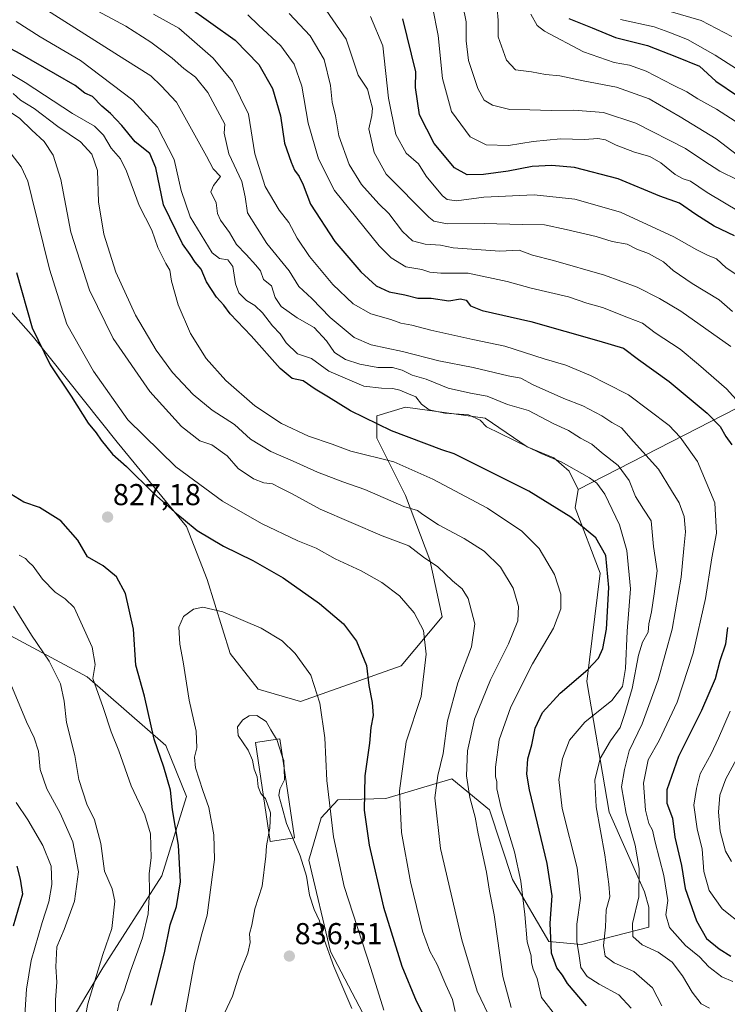
# Model space of a CAD drawing. Units: metres. Extents: x 665384 to 668850, y 4732726 to 4735122.
# Drawn here: x 666347 to 666582, y 4733840 to 4734167 of the extents above; entities that cross this region are included whole.
import ezdxf
from ezdxf.enums import TextEntityAlignment as Align

# ---------------------------------------------------------------- set-up
doc = ezdxf.new("R2010")
doc.units = ezdxf.units.M
doc.header["$MEASUREMENT"] = 0
for name, color, linetype, lineweight in [('Arbolado forestal CxS', 92, 'Continuous', 0), ('Carátula', 7, 'Continuous', 5), ('Curva de nivel maestra', 36, 'Continuous', 30), ('Curva de nivel normal', 36, 'Continuous', 0), ('Edificación', 1, 'Continuous', 13), ('Edificación Cxs', 1, 'Continuous', 13), ('Punto de cota en terreno', 7, 'Continuous', 0), ('Rótulo de punto de cota en terreno', 19, 'Continuous', 0)]:
    doc.layers.add(name, color=color, linetype=linetype, lineweight=lineweight)
doc.styles.add('Arial', font='txt', dxfattribs={"height": 0.2})

# ---------------------------------------------------------------- blocks, each defined once
blk = doc.blocks.new('*U166')
at = {"layer": 'Curva de nivel normal', "color": 36, "linetype": 'Continuous', "lineweight": 0}
blk.add_polyline3d([(666467.72, 4733838.53, 830), (666463.43, 4733852.36, 830), (666454.66, 4733879.5, 830), (666451.04, 4733896.05, 830), (666449.76, 4733907.33, 830), (666448.82, 4733914.66, 830), (666448.2, 4733928.86, 830), (666446.58, 4733940.3, 830), (666443.54, 4733949.6, 830), (666438.35, 4733956.72, 830), (666434.07, 4733960.96, 830), (666427.12, 4733965.19, 830), (666414.4, 4733970.62, 830), (666407.74, 4733972.18, 830), (666404.72, 4733971.42, 830), (666401.42, 4733969.01, 830), (666399.8, 4733965.5, 830), (666400.12, 4733959.86, 830), (666401.31, 4733954.05, 830), (666403.3, 4733941.28, 830), (666405.53, 4733931.05, 830), (666405.79, 4733925.51, 830), (666404.98, 4733922.36, 830), (666405.34, 4733918.87, 830), (666407.77, 4733911.32, 830), (666409.8, 4733905.7, 830), (666411.4, 4733896.66, 830), (666411.62, 4733888.45, 830), (666409.16, 4733870.01, 830), (666407.4, 4733863.89, 830), (666405.05, 4733854.46, 830), (666401.94, 4733837.58, 830)], dxfattribs=at)
blk = doc.blocks.new('*U172')
at = {"layer": 'Curva de nivel normal', "color": 36, "linetype": 'Continuous', "lineweight": 0}
blk.add_polyline3d([(666437.5452, 4733895.5538, 835), (666440.04, 4733889.72, 835), (666442.1, 4733882.97, 835), (666443.12, 4733876.66, 835), (666444.71, 4733871.93, 835), (666446.46, 4733868.13, 835), (666447.56, 4733863.2, 835), (666451.19, 4733853.01, 835), (666457.16, 4733839.08, 835)], dxfattribs=at)
blk = doc.blocks.new('*U173')
at = {"layer": 'Curva de nivel normal', "color": 36, "linetype": 'Continuous', "lineweight": 0}
blk.add_polyline3d([(666606.99, 4734136.16, 720), (666577.53, 4734155.14, 720), (666568.39, 4734160.23, 720), (666562.23, 4734162.77, 720), (666557.32, 4734164.43, 720), (666546.19, 4734166.88, 720)], dxfattribs=at)
blk = doc.blocks.new('*U177')
at = {"layer": 'Curva de nivel normal', "color": 36, "linetype": 'Continuous', "lineweight": 0}
blk.add_polyline3d([(666583.4, 4733848.02, 780), (666579.69, 4733849.62, 780), (666575.46, 4733852.89, 780), (666572.3, 4733856.18, 780), (666567.75, 4733860, 780), (666562.4, 4733865.92, 780), (666561.21, 4733870.2, 780), (666561.82, 4733874.86, 780), (666560.58, 4733883.24, 780), (666557.63, 4733894.2, 780), (666556.72, 4733898.17, 780), (666555.59, 4733900.44, 780), (666554.47, 4733904.85, 780), (666553.84, 4733913.78, 780), (666555.3, 4733921.53, 780), (666558.96, 4733927.9, 780), (666564.93, 4733940.67, 780), (666570.19, 4733956.87, 780), (666574.35, 4733974.98, 780), (666576.47, 4733988.44, 780), (666578.03, 4733996.69, 780), (666577.44, 4734006.75, 780), (666571.64, 4734020.39, 780), (666565.96, 4734028.51, 780), (666562.24, 4734032.35, 780), (666548.82, 4734042.56, 780), (666541.42, 4734046.24, 780), (666536.28, 4734048.92, 780), (666528.08, 4734052.39, 780), (666520.88, 4734054.49, 780), (666507.84, 4734058.59, 780), (666497.27, 4734060.8, 780), (666483.36, 4734063.92, 780), (666477.02, 4734065.65, 780), (666473.35, 4734066.29, 780), (666470.02, 4734067.43, 780), (666463.48, 4734069.37, 780), (666457.58, 4734072.69, 780), (666450.88, 4734079.05, 780), (666443.17, 4734088.31, 780), (666439, 4734094.39, 780), (666436.26, 4734099.62, 780), (666433.11, 4734103.74, 780), (666428.42, 4734111.59, 780), (666424.97, 4734122.34, 780), (666422.87, 4734135.54, 780), (666417.65, 4734146.36, 780), (666411.23, 4734154.06, 780), (666405.05, 4734159.54, 780), (666399.85, 4734164.01, 780), (666391.47, 4734168.63, 780)], dxfattribs=at)
blk = doc.blocks.new('*U181')
at = {"layer": 'Curva de nivel normal', "color": 36, "linetype": 'Continuous', "lineweight": 0}
blk.add_polyline3d([(666483.93, 4734171.09, 745), (666485.8, 4734161.63, 745), (666487.17, 4734147.33, 745), (666490.14, 4734136.37, 745), (666496.39, 4734127.98, 745), (666501.69, 4734125.33, 745), (666509.02, 4734125.17, 745), (666517.26, 4734126.48, 745), (666526.3, 4734127.34, 745), (666534.25, 4734127.19, 745), (666538.68, 4734127.47, 745), (666541.2, 4734127.06, 745), (666544.78, 4734125.24, 745), (666550.76, 4734122.96, 745), (666555.89, 4734121.48, 745), (666559.56, 4734119.46, 745), (666564.31, 4734115.59, 745), (666566.88, 4734114.12, 745), (666569.35, 4734113.34, 745), (666574.92, 4734109.62, 745), (666585.77, 4734103.06, 745)], dxfattribs=at)
blk = doc.blocks.new('*U187')
at = {"layer": 'Curva de nivel normal', "color": 36, "linetype": 'Continuous', "lineweight": 0}
blk.add_polyline3d([(666505.35, 4734170.41, 735), (666505.66, 4734166.71, 735), (666505.64, 4734161.18, 735), (666508.38, 4734153.42, 735), (666511.38, 4734150.18, 735), (666516.68, 4734149.53, 735), (666521.3, 4734148.73, 735), (666526.02, 4734148.24, 735), (666533.75, 4734146.57, 735), (666544.83, 4734144.52, 735), (666555.7, 4734140.66, 735), (666565.92, 4734134.63, 735), (666577.91, 4734127.35, 735), (666590.16, 4734117.93, 735)], dxfattribs=at)
blk = doc.blocks.new('*U188')
at = {"layer": 'Curva de nivel normal', "color": 36, "linetype": 'Continuous', "lineweight": 0}
for points in [[(666523.83, 4733837.79, 805), (666519.94, 4733842.79, 805), (666518.58, 4733849.02, 805), (666517.18, 4733852.12, 805), (666516.65, 4733854.19, 805), (666516.6, 4733856.55, 805), (666515.25, 4733861.15, 805), (666514.47, 4733870.31, 805), (666513.17, 4733881.27, 805), (666511, 4733891.05, 805), (666506.59, 4733905.65, 805), (666505.16, 4733911.89, 805), (666505.19, 4733914.37, 805), (666504.75, 4733915.93, 805), (666504.71, 4733919.14, 805), (666505.93, 4733928.12, 805), (666509.79, 4733939.15, 805), (666517.04, 4733953.37, 805), (666524, 4733965.13, 805), (666526.38, 4733971.62, 805), (666526.39, 4733976.46, 805), (666524.3, 4733982.92, 805), (666519.17, 4733991.58, 805), (666513.44, 4733997.34, 805), (666502.06, 4734004.89, 805), (666483.97, 4734014.54, 805), (666471.08, 4734020.25, 805), (666456.87, 4734023.87, 805), (666450.58, 4734026.14, 805), (666442.78, 4734028.85, 805), (666433.84, 4734032.99, 805), (666424.99, 4734038.88, 805), (666415.42, 4734047.21, 805), (666408.89, 4734054.51, 805), (666403.64, 4734062.84, 805), (666399.66, 4734072.3, 805), (666397.43, 4734080.14, 805), (666396.89, 4734083.82, 805), (666395.55, 4734086.04, 805), (666392.88, 4734091.38, 805), (666390.93, 4734097.1, 805), (666386.73, 4734105.23, 805), (666382.5, 4734116.67, 805), (666380.55, 4734120.7, 805), (666377.37, 4734124.29, 805), (666374.92, 4734128.56, 805), (666371.92, 4734131.54, 805), (666364.57, 4734135.73, 805), (666348.92, 4734146.08, 805), (666335.74, 4734153.9, 805)], [(666345.92, 4733907.43, 805), (666349.78, 4733901.63, 805), (666354.81, 4733893.18, 805), (666357.49, 4733886.26, 805), (666357.76, 4733880.2, 805), (666356.78, 4733874.43, 805), (666354.55, 4733867.65, 805), (666350.91, 4733854.98, 805), (666349.35, 4733845.55, 805), (666348.67, 4733835.19, 805)]]:
    blk.add_polyline3d(points, dxfattribs=at)
blk = doc.blocks.new('*U189')
at = {"layer": 'Curva de nivel normal', "color": 36, "linetype": 'Continuous', "lineweight": 0}
for points in [[(666422.67, 4734168.41, 770), (666426.18, 4734165.07, 770), (666433.61, 4734158.22, 770), (666438.09, 4734152.11, 770), (666440.56, 4734144.85, 770), (666442.65, 4734132.58, 770), (666446.14, 4734120.73, 770), (666451.41, 4734110.19, 770), (666466.17, 4734091.94, 770), (666470.13, 4734087.95, 770), (666475.03, 4734084.89, 770), (666480.36, 4734084.09, 770), (666483.02, 4734083.15, 770), (666486.69, 4734082.79, 770), (666495.69, 4734082.85, 770), (666508.66, 4734080.1, 770), (666516.56, 4734077.84, 770), (666528.98, 4734074.94, 770), (666535.02, 4734072.91, 770), (666540.24, 4734071.48, 770), (666548.8, 4734067.98, 770), (666553.42, 4734066.27, 770), (666557.69, 4734063.05, 770), (666565.91, 4734057.65, 770), (666572.01, 4734052.61, 770), (666581.3, 4734044.47, 770), (666590.81, 4734034.04, 770)], [(666582.54, 4733937.68, 770), (666578.67, 4733928.74, 770), (666576.16, 4733923.53, 770), (666572.51, 4733916.87, 770), (666571.34, 4733912.03, 770), (666570.51, 4733906.51, 770), (666571.61, 4733898.7, 770), (666573.23, 4733891.87, 770), (666573.76, 4733884.54, 770), (666575.5, 4733878.22, 770), (666579.89, 4733872.16, 770), (666586.8, 4733866.59, 770)]]:
    blk.add_polyline3d(points, dxfattribs=at)
blk = doc.blocks.new('*U198')
at = {"layer": 'Curva de nivel normal', "color": 36, "linetype": 'Continuous', "lineweight": 0}
blk.add_polyline3d([(666575.71, 4733839.27, 785), (666572.94, 4733840.69, 785), (666569.9, 4733844.53, 785), (666566.69, 4733849.94, 785), (666563.24, 4733854.49, 785), (666558.64, 4733857.83, 785), (666553.31, 4733860.17, 785), (666550.25, 4733863.01, 785), (666550.16, 4733867.31, 785), (666552.26, 4733876.11, 785), (666552.38, 4733885.51, 785), (666551.03, 4733893.2, 785), (666548.01, 4733903.7, 785), (666546.54, 4733912.53, 785), (666547.45, 4733918.36, 785), (666549.01, 4733924.53, 785), (666553.33, 4733933.5, 785), (666558.68, 4733948.08, 785), (666563.28, 4733964.8, 785), (666566.3, 4733982.06, 785), (666567.1, 4733991.61, 785), (666567.71, 4733997.15, 785), (666567.25, 4734002.15, 785), (666565.65, 4734006.74, 785), (666563.09, 4734010.83, 785), (666558.73, 4734017.88, 785), (666550.48, 4734026.99, 785), (666546.52, 4734031.54, 785), (666543.3, 4734033.36, 785), (666540.01, 4734035.55, 785), (666533.68, 4734038.82, 785), (666527.4, 4734041.26, 785), (666517.28, 4734045.82, 785), (666513.19, 4734048.03, 785), (666508.96, 4734048.8, 785), (666497.36, 4734051.53, 785), (666485.94, 4734053.78, 785), (666473.98, 4734056.82, 785), (666463.53, 4734059.07, 785), (666457.88, 4734061.54, 785), (666449.92, 4734068.12, 785), (666443.92, 4734074.42, 785), (666439.57, 4734078.41, 785), (666436.37, 4734083.59, 785), (666428.94, 4734092.62, 785), (666422.61, 4734102.86, 785), (666421.83, 4734108.19, 785), (666420.73, 4734113.19, 785), (666416.34, 4734122.37, 785), (666414.82, 4734129.28, 785), (666415.04, 4734132.2, 785), (666409.49, 4734142.74, 785), (666405.35, 4734147.84, 785), (666401.52, 4734150.68, 785), (666397.57, 4734154.07, 785), (666390.54, 4734159.36, 785), (666382.24, 4734164.73, 785), (666371.36, 4734170.52, 785)], dxfattribs=at)
blk = doc.blocks.new('*U201')
at = {"layer": 'Curva de nivel normal', "color": 36, "linetype": 'Continuous', "lineweight": 0}
for points in [[(666491.36, 4733838.14, 820), (666490.51, 4733842.13, 820), (666488.26, 4733846.9, 820), (666485.42, 4733853.72, 820), (666482.98, 4733858.15, 820), (666480.58, 4733864.73, 820), (666476.63, 4733881.09, 820), (666473.65, 4733897.42, 820), (666472.94, 4733911.2, 820), (666475.2, 4733927.53, 820), (666480.11, 4733942.52, 820), (666481.75, 4733956.58, 820), (666480.91, 4733964.41, 820), (666477.76, 4733970.24, 820), (666472.89, 4733975.89, 820), (666467.13, 4733980.3, 820), (666460.28, 4733984.12, 820), (666451.66, 4733988.16, 820), (666445.35, 4733991.69, 820), (666439.31, 4733994.15, 820), (666427.17, 4733999.88, 820), (666414.27, 4734007.26, 820), (666398.78, 4734018.66, 820), (666382.94, 4734034.27, 820), (666371.58, 4734050.38, 820), (666362.75, 4734065.92, 820), (666357.01, 4734084.16, 820), (666351.07, 4734107.87, 820), (666349.8, 4734113.28, 820), (666347.57, 4734118.07, 820), (666340.06, 4734127.65, 820)], [(666346.92, 4733989.4, 820), (666348.98, 4733988.31, 820), (666350.03, 4733987.2, 820), (666351.57, 4733985.74, 820), (666354.62, 4733981.46, 820), (666358.89, 4733977.06, 820), (666362.16, 4733974.92, 820), (666365.14, 4733972.03, 820), (666367.31, 4733967.19, 820), (666371.08, 4733958.86, 820), (666372.12, 4733953.12, 820), (666371.34, 4733948.51, 820), (666374.8, 4733938.86, 820), (666377.44, 4733930.86, 820), (666379.92, 4733924.53, 820), (666383.98, 4733912.92, 820), (666388.6, 4733903.32, 820), (666390.44, 4733896.95, 820), (666390.68, 4733889.08, 820), (666390.03, 4733883.85, 820), (666390.12, 4733877.87, 820), (666389.65, 4733870.45, 820), (666387.84, 4733862.56, 820), (666383.78, 4733851.52, 820), (666381.56, 4733844.68, 820), (666380.07, 4733841.03, 820), (666379.49, 4733838.32, 820)]]:
    blk.add_polyline3d(points, dxfattribs=at)
blk = doc.blocks.new('*U204')
at = {"layer": 'Curva de nivel normal', "color": 36, "linetype": 'Continuous', "lineweight": 0}
blk.add_polyline3d([(666559.84, 4733839.94, 790), (666556.81, 4733846.01, 790), (666550.58, 4733851.36, 790), (666544.06, 4733854.29, 790), (666541.1, 4733856.44, 790), (666540.53, 4733860.01, 790), (666541.18, 4733866.07, 790), (666541.42, 4733871.85, 790), (666542.6, 4733876.07, 790), (666542.3, 4733880.37, 790), (666541, 4733890.08, 790), (666538.07, 4733905.93, 790), (666537.69, 4733914.79, 790), (666539.48, 4733921.93, 790), (666542.86, 4733927.87, 790), (666546.05, 4733932.2, 790), (666547.56, 4733936.86, 790), (666550.06, 4733945.19, 790), (666552.16, 4733956.19, 790), (666553.48, 4733960.52, 790), (666555.38, 4733963.89, 790), (666555.55, 4733966.64, 790), (666556.42, 4733970.57, 790), (666557.34, 4733976.6, 790), (666558.34, 4733984.19, 790), (666557.05, 4733992.23, 790), (666556.36, 4734000.75, 790), (666553.82, 4734004.58, 790), (666551.17, 4734008.8, 790), (666549.01, 4734014.09, 790), (666545.38, 4734019.1, 790), (666539.84, 4734023.39, 790), (666536.64, 4734026.18, 790), (666532.86, 4734028.19, 790), (666528.93, 4734030.64, 790), (666523.85, 4734032.99, 790), (666515.68, 4734037.32, 790), (666508.78, 4734039.34, 790), (666502.04, 4734042.09, 790), (666496.46, 4734043.1, 790), (666489.12, 4734044.74, 790), (666481.79, 4734047.72, 790), (666477.16, 4734049.02, 790), (666473.83, 4734050.7, 790), (666470.64, 4734051.58, 790), (666465.78, 4734051.56, 790), (666459.8, 4734052.64, 790), (666455.03, 4734054.2, 790), (666451.38, 4734056.56, 790), (666448.76, 4734060.44, 790), (666444.7, 4734064.83, 790), (666439.02, 4734068.02, 790), (666433.78, 4734071.77, 790), (666431.75, 4734074.72, 790), (666430.5, 4734078.63, 790), (666427.88, 4734080.72, 790), (666426.87, 4734083.64, 790), (666425.33, 4734085.5, 790), (666422.13, 4734089.04, 790), (666418.91, 4734092.38, 790), (666416.64, 4734096.36, 790), (666413.61, 4734100.41, 790), (666412.62, 4734102.66, 790), (666412.16, 4734106.19, 790), (666410.46, 4734109.81, 790), (666411.31, 4734111.86, 790), (666413.67, 4734114.84, 790), (666411.15, 4734117.39, 790), (666409.03, 4734121.6, 790), (666399.01, 4734139.51, 790), (666394.02, 4734144.9, 790), (666390.59, 4734148.28, 790), (666381.88, 4734153.67, 790), (666352.13, 4734172.52, 790)], dxfattribs=at)
blk = doc.blocks.new('*U205')
at = {"layer": 'Curva de nivel normal', "color": 36, "linetype": 'Continuous', "lineweight": 0}
blk.add_polyline3d([(666516.5, 4734168.73, 730), (666518.6, 4734164.87, 730), (666520.99, 4734163.02, 730), (666533.96, 4734156.24, 730), (666544.05, 4734152.71, 730), (666549.1, 4734151.78, 730), (666554.66, 4734149.8, 730), (666563.6, 4734145.17, 730), (666568.13, 4734142.98, 730), (666571.84, 4734140.67, 730), (666578, 4734137.17, 730), (666587.2, 4734131.21, 730)], dxfattribs=at)
blk = doc.blocks.new('*U206')
at = {"layer": 'Curva de nivel normal', "color": 36, "linetype": 'Continuous', "lineweight": 0}
for points in [[(666509.95, 4733839.41, 810), (666507.19, 4733849.68, 810), (666504.26, 4733870.14, 810), (666502.81, 4733877.95, 810), (666501.74, 4733884.35, 810), (666498.99, 4733896.95, 810), (666498.02, 4733902.53, 810), (666496.21, 4733909.06, 810), (666495.11, 4733916.27, 810), (666495.46, 4733924.54, 810), (666497.82, 4733935, 810), (666503.05, 4733948, 810), (666509.03, 4733959.97, 810), (666512.12, 4733967.58, 810), (666512.41, 4733972.32, 810), (666510.61, 4733978.44, 810), (666506.39, 4733985.34, 810), (666500.94, 4733990.65, 810), (666494.35, 4733994.91, 810), (666485.85, 4733999.42, 810), (666480.72, 4734002.8, 810), (666478.96, 4734004.13, 810), (666474.34, 4734005.51, 810), (666461.48, 4734011.16, 810), (666454.15, 4734013.66, 810), (666445.82, 4734016.83, 810), (666437.69, 4734020.53, 810), (666430.28, 4734023.71, 810), (666423.56, 4734027.86, 810), (666418.24, 4734032.68, 810), (666410.91, 4734037.46, 810), (666404.59, 4734042.62, 810), (666397.73, 4734049.89, 810), (666392.33, 4734057.26, 810), (666385.43, 4734068.96, 810), (666378.94, 4734083.17, 810), (666374.99, 4734095.74, 810), (666373.26, 4734106.44, 810), (666372.86, 4734116.85, 810), (666370.95, 4734122.23, 810), (666367.2, 4734126.33, 810), (666359.79, 4734131.44, 810), (666351.92, 4734137.41, 810), (666347.32, 4734140.14, 810), (666344.92, 4734142.4, 810)], [(666343.56, 4733947.96, 810), (666349.3, 4733934.15, 810), (666351.93, 4733928.78, 810), (666353.31, 4733924.4, 810), (666353.88, 4733918.3, 810), (666356.06, 4733911.87, 810), (666360.46, 4733903.9, 810), (666364.74, 4733894.34, 810), (666366.57, 4733884.41, 810), (666365.3, 4733874.73, 810), (666361.82, 4733865.33, 810), (666359.38, 4733859.53, 810), (666359.06, 4733852.87, 810), (666359.43, 4733847.82, 810), (666358.96, 4733842.01, 810), (666358.94, 4733835.39, 810)]]:
    blk.add_polyline3d(points, dxfattribs=at)
blk = doc.blocks.new('*U209')
at = {"layer": 'Curva de nivel normal', "color": 36, "linetype": 'Continuous', "lineweight": 0}
blk.add_polyline3d([(666448.64, 4734170.01, 760), (666455.29, 4734160.45, 760), (666459.3, 4734148.46, 760), (666462.3, 4734143.8, 760), (666463.17, 4734140.38, 760), (666464.04, 4734137.55, 760), (666463.8, 4734135.08, 760), (666462.8, 4734130.68, 760), (666464.56, 4734122.79, 760), (666468.5, 4734115.67, 760), (666482.64, 4734101.36, 760), (666484.3, 4734100.03, 760), (666488.69, 4734099.16, 760), (666501.02, 4734099.32, 760), (666513.68, 4734098.99, 760), (666521.01, 4734098.88, 760), (666528.12, 4734097.27, 760), (666538.1, 4734094.95, 760), (666543.45, 4734093.28, 760), (666548.4, 4734092.5, 760), (666551.57, 4734090.8, 760), (666555.44, 4734089.35, 760), (666560.45, 4734086.56, 760), (666563.58, 4734083.68, 760), (666569.86, 4734079.4, 760), (666578.88, 4734073.98, 760), (666583.28, 4734070.12, 760)], dxfattribs=at)
blk = doc.blocks.new('*U211')
at = {"layer": 'Curva de nivel normal', "color": 36, "linetype": 'Continuous', "lineweight": 0}
blk.add_polyline3d([(666562.62, 4734169.61, 715), (666572.95, 4734166.62, 715), (666583.03, 4734161.26, 715)], dxfattribs=at)
blk = doc.blocks.new('*U212')
at = {"layer": 'Curva de nivel normal', "color": 36, "linetype": 'Continuous', "lineweight": 0}
blk.add_polyline3d([(666345.9, 4734166.23, 795), (666353.93, 4734161.12, 795), (666367.27, 4734153.27, 795), (666384.61, 4734140.19, 795), (666392.78, 4734131.23, 795), (666398.33, 4734120.52, 795), (666400.62, 4734110.28, 795), (666403.57, 4734101.54, 795), (666410.87, 4734089.6, 795), (666413.29, 4734087.67, 795), (666416.05, 4734087.3, 795), (666417.72, 4734085.08, 795), (666418.58, 4734079.26, 795), (666419.76, 4734076.34, 795), (666422.3, 4734073.81, 795), (666425.03, 4734072.14, 795), (666427.6, 4734069.65, 795), (666430.85, 4734065.42, 795), (666433.43, 4734062.72, 795), (666435.38, 4734059.74, 795), (666439.18, 4734056.12, 795), (666443.82, 4734054.52, 795), (666449.55, 4734050.39, 795), (666461.11, 4734045.41, 795), (666467.02, 4734044.76, 795), (666470.69, 4734044.62, 795), (666473.03, 4734044.07, 795), (666475.33, 4734043.01, 795), (666478.4, 4734041.8, 795), (666480.19, 4734039.39, 795), (666482.75, 4734037.59, 795), (666487.95, 4734036.45, 795), (666495.82, 4734035.84, 795), (666499.62, 4734034.16, 795), (666501.77, 4734031.89, 795), (666519.87, 4734023.05, 795), (666526.49, 4734020.35, 795), (666535.87, 4734014.98, 795), (666538.28, 4734013.2, 795), (666540.96, 4734009.54, 795), (666545.81, 4733999.38, 795), (666548.28, 4733990.86, 795), (666549.5, 4733978.19, 795), (666548.36, 4733964.19, 795), (666547.86, 4733951.78, 795), (666546.85, 4733945.84, 795), (666543.34, 4733941.2, 795), (666534.32, 4733934, 795), (666529.22, 4733928.07, 795), (666526.91, 4733921.95, 795), (666525.74, 4733914.98, 795), (666526.86, 4733905.39, 795), (666531.8, 4733885.68, 795), (666532.87, 4733875.69, 795), (666531.65, 4733867.01, 795), (666531.7, 4733861.19, 795), (666532.39, 4733857.31, 795), (666533, 4733852.68, 795), (666535.15, 4733849.66, 795), (666539.08, 4733847.16, 795), (666545.56, 4733843.68, 795), (666549.67, 4733839.21, 795)], dxfattribs=at)
blk = doc.blocks.new('*U220')
at = {"layer": 'Curva de nivel normal', "color": 36, "linetype": 'Continuous', "lineweight": 0}
for points in [[(666436.35, 4734168.85, 765), (666443.31, 4734161.48, 765), (666448.03, 4734153.67, 765), (666450.06, 4734145.06, 765), (666450.61, 4734139.54, 765), (666451.77, 4734134.93, 765), (666452.86, 4734128.36, 765), (666456.31, 4734118.81, 765), (666460.36, 4734112.25, 765), (666466.07, 4734105.8, 765), (666469.36, 4734102.58, 765), (666473.9, 4734096.6, 765), (666477.27, 4734093.56, 765), (666481.44, 4734092.48, 765), (666486.58, 4734092.08, 765), (666490.69, 4734091.19, 765), (666506.16, 4734090.18, 765), (666512.61, 4734090.51, 765), (666517, 4734088.79, 765), (666523.94, 4734087.07, 765), (666540.84, 4734082.19, 765), (666551.72, 4734078.18, 765), (666559.11, 4734074.46, 765), (666566.13, 4734070.26, 765), (666582.72, 4734058.48, 765)], [(666586.03, 4733924.44, 765), (666581.09, 4733915.2, 765), (666579.06, 4733909.87, 765), (666578.6, 4733904.2, 765), (666579.18, 4733897.87, 765), (666581.01, 4733891.21, 765), (666583, 4733887.83, 765)]]:
    blk.add_polyline3d(points, dxfattribs=at)
blk = doc.blocks.new('*U222')
at = {"layer": 'Curva de nivel normal', "color": 36, "linetype": 'Continuous', "lineweight": 0}
blk.add_polyline3d([(666584.96, 4734113.81, 740), (666579.08, 4734116.59, 740), (666573.79, 4734120.04, 740), (666567.69, 4734124.16, 740), (666551.3, 4734132.58, 740), (666540.49, 4734136.12, 740), (666530.71, 4734136.91, 740), (666523.23, 4734136.73, 740), (666516.15, 4734136.98, 740), (666509.52, 4734137.08, 740), (666503.76, 4734138.51, 740), (666501, 4734140.23, 740), (666498.87, 4734144.03, 740), (666495.85, 4734153.34, 740), (666494.98, 4734159.8, 740), (666495, 4734166.11, 740), (666492.79, 4734177.06, 740)], dxfattribs=at)
blk = doc.blocks.new('*U224')
at = {"layer": 'Curva de nivel normal', "color": 36, "linetype": 'Continuous', "lineweight": 0}
for points in [[(666503.38, 4733834.86, 815), (666498.66, 4733844.84, 815), (666493.62, 4733861.87, 815), (666486.52, 4733892.15, 815), (666484.66, 4733908.88, 815), (666485.65, 4733916.3, 815), (666487.42, 4733923.62, 815), (666488.87, 4733934.44, 815), (666492.23, 4733947.08, 815), (666496.8, 4733958.93, 815), (666497.91, 4733966.66, 815), (666495.67, 4733975, 815), (666493.76, 4733978.24, 815), (666490.53, 4733980.86, 815), (666485.61, 4733985.53, 815), (666480.93, 4733988.7, 815), (666476, 4733992.46, 815), (666467.18, 4733995.76, 815), (666446.69, 4734004.6, 815), (666437.35, 4734009.66, 815), (666433.35, 4734011.65, 815), (666430.85, 4734013.05, 815), (666428.02, 4734013.39, 815), (666424.53, 4734014.66, 815), (666419.49, 4734018.14, 815), (666415.87, 4734022.33, 815), (666410.72, 4734025.96, 815), (666406.82, 4734027.25, 815), (666400.76, 4734032.06, 815), (666390.17, 4734043.63, 815), (666378.1, 4734061.13, 815), (666370.26, 4734077.24, 815), (666364.08, 4734096.44, 815), (666360.68, 4734113.92, 815), (666358.22, 4734121.93, 815), (666355.22, 4734126.5, 815), (666351.1, 4734130.26, 815), (666347.18, 4734134.09, 815), (666343.44, 4734136.61, 815)], [(666345.04, 4733972.42, 815), (666351.03, 4733962.82, 815), (666356.9, 4733954.21, 815), (666360.58, 4733946.7, 815), (666361.78, 4733940.95, 815), (666362.57, 4733933.92, 815), (666365.37, 4733923.01, 815), (666366.64, 4733915.05, 815), (666369.35, 4733906.85, 815), (666371.85, 4733901.65, 815), (666374.02, 4733893.81, 815), (666375.22, 4733884.63, 815), (666377.76, 4733878.81, 815), (666378.6, 4733874.73, 815), (666377.6, 4733865.65, 815), (666374.62, 4733857.06, 815), (666369.71, 4733840.65, 815), (666367.44, 4733829.27, 815)]]:
    blk.add_polyline3d(points, dxfattribs=at)
blk = doc.blocks.new('*U227')
at = {"layer": 'Curva de nivel normal', "color": 36, "linetype": 'Continuous', "lineweight": 0}
blk.add_polyline3d([(666463.34, 4734167.94, 755), (666467.42, 4734158.18, 755), (666469.32, 4734140.79, 755), (666471.78, 4734128.84, 755), (666475.19, 4734122.66, 755), (666479.21, 4734119.07, 755), (666481.79, 4734114.96, 755), (666487.22, 4734108.44, 755), (666488.76, 4734107.28, 755), (666491.81, 4734106.83, 755), (666500.92, 4734108, 755), (666517.57, 4734108.83, 755), (666531, 4734107.38, 755), (666546.18, 4734103.09, 755), (666563.84, 4734094.91, 755), (666571.42, 4734090.53, 755), (666574.95, 4734088.84, 755), (666577.94, 4734087.62, 755), (666581.16, 4734084.63, 755), (666585.01, 4734082.07, 755)], dxfattribs=at)
blk = doc.blocks.new('*U232')
at = {"layer": 'Curva de nivel maestra', "color": 36, "linetype": 'Continuous', "lineweight": 30}
for points in [[(666390.67, 4733840.2, 825), (666395.1, 4733857.55, 825), (666396.94, 4733866.87, 825), (666399, 4733872.87, 825), (666400.38, 4733881.04, 825), (666399.72, 4733893.27, 825), (666397.75, 4733904.93, 825), (666397.06, 4733911.42, 825), (666394.86, 4733919.1, 825), (666391.65, 4733928.42, 825), (666388.42, 4733942.6, 825), (666385.61, 4733952.86, 825), (666384.84, 4733964.84, 825), (666382.17, 4733976.61, 825), (666379.16, 4733982.18, 825), (666374.74, 4733985.8, 825), (666369.59, 4733988.76, 825), (666366.33, 4733994.31, 825), (666360.69, 4734000.71, 825), (666353.68, 4734005.13, 825), (666348.5, 4734006.96, 825), (666342.68, 4734010.49, 825)], [(666346, 4734083.06, 825), (666351.22, 4734064.71, 825), (666357.17, 4734052.45, 825), (666364.12, 4734042.08, 825), (666369.81, 4734033.09, 825), (666372.49, 4734029.94, 825), (666374.06, 4734027.48, 825), (666377.87, 4734022.88, 825), (666382.48, 4734018.8, 825), (666391.47, 4734009.97, 825), (666398.46, 4734003.59, 825), (666401.42, 4734001.34, 825), (666405.95, 4733997.56, 825), (666414.64, 4733992.37, 825), (666424.35, 4733987.59, 825), (666434.35, 4733981.86, 825), (666446.46, 4733973.3, 825), (666454.41, 4733966.58, 825), (666458.69, 4733960.91, 825), (666462, 4733952.78, 825), (666462.83, 4733946.19, 825), (666463.91, 4733940.52, 825), (666464.22, 4733936.19, 825), (666463.47, 4733932.26, 825), (666462.97, 4733927.09, 825), (666461.48, 4733916.26, 825), (666461.24, 4733904.87, 825), (666462.86, 4733893.2, 825), (666467.62, 4733872.7, 825), (666473.67, 4733853.18, 825), (666478.45, 4733841.63, 825), (666486.61, 4733825.79, 825)]]:
    blk.add_polyline3d(points, dxfattribs=at)
blk = doc.blocks.new('*U236')
at = {"layer": 'Curva de nivel maestra', "color": 36, "linetype": 'Continuous', "lineweight": 30}
for points in [[(666402.42, 4734171.5, 775), (666418.44, 4734160.02, 775), (666426.3, 4734151.95, 775), (666430.81, 4734144.08, 775), (666433.52, 4734135.01, 775), (666434.79, 4734125.96, 775), (666437.1, 4734119.6, 775), (666438.14, 4734116.98, 775), (666439.69, 4734114.93, 775), (666440.99, 4734112.08, 775), (666443.44, 4734105.67, 775), (666451.52, 4734093.36, 775), (666460.12, 4734083.31, 775), (666465.19, 4734078.69, 775), (666469.53, 4734076.65, 775), (666474.72, 4734075.67, 775), (666478.99, 4734074.58, 775), (666483.48, 4734074.51, 775), (666489.32, 4734073.62, 775), (666493.18, 4734074.35, 775), (666495.07, 4734073.9, 775), (666496.47, 4734071.98, 775), (666500.32, 4734070.49, 775), (666516.51, 4734066.83, 775), (666538.99, 4734060.42, 775), (666547.21, 4734057.94, 775), (666552.11, 4734054.17, 775), (666562.25, 4734046.96, 775), (666574.92, 4734036.39, 775), (666579.2, 4734032.06, 775), (666581.06, 4734028.66, 775), (666583.08, 4734025.95, 775)], [(666581.65, 4733965.35, 775), (666580.94, 4733959.92, 775), (666579.09, 4733954.37, 775), (666577.5, 4733948.38, 775), (666573.04, 4733937.88, 775), (666565.43, 4733922.62, 775), (666561.54, 4733911.62, 775), (666561.48, 4733907.11, 775), (666563.38, 4733902.2, 775), (666564.22, 4733895.92, 775), (666566.4, 4733886.52, 775), (666567.64, 4733878.84, 775), (666571.32, 4733868.11, 775), (666574.62, 4733862.27, 775), (666578.84, 4733858.88, 775), (666582.76, 4733856.42, 775)]]:
    blk.add_polyline3d(points, dxfattribs=at)
blk = doc.blocks.new('*U238')
at = {"layer": 'Curva de nivel maestra', "color": 36, "linetype": 'Continuous', "lineweight": 30}
blk.add_polyline3d([(666583.94, 4734095.2, 750), (666577.24, 4734098.36, 750), (666571.08, 4734102.24, 750), (666565.71, 4734106.05, 750), (666559.2, 4734108.36, 750), (666545.44, 4734114.12, 750), (666530.97, 4734117.82, 750), (666523.39, 4734118.57, 750), (666516.92, 4734118.14, 750), (666508.92, 4734116.62, 750), (666500.77, 4734115.51, 750), (666495.38, 4734115.45, 750), (666491.21, 4734117.71, 750), (666484.44, 4734125.84, 750), (666479.54, 4734135.31, 750), (666478.29, 4734144.33, 750), (666478.4, 4734149.56, 750), (666474.02, 4734167.18, 750)], dxfattribs=at)
blk = doc.blocks.new('*U243')
at = {"layer": 'Curva de nivel maestra', "color": 36, "linetype": 'Continuous', "lineweight": 30}
blk.add_polyline3d([(666529.05, 4734167.19, 725), (666536.74, 4734164.14, 725), (666544.51, 4734160.99, 725), (666555.13, 4734158.3, 725), (666564.75, 4734154.59, 725), (666572.31, 4734151.48, 725), (666577.78, 4734146.48, 725), (666584.94, 4734141.56, 725)], dxfattribs=at)
blk = doc.blocks.new('*U245')
at = {"layer": 'Curva de nivel maestra', "color": 36, "linetype": 'Continuous', "lineweight": 30}
for points in [[(666534.93, 4733840, 800), (666528.58, 4733847.44, 800), (666527, 4733850.19, 800), (666525.07, 4733852.59, 800), (666523.31, 4733857.48, 800), (666522.91, 4733867.42, 800), (666523.57, 4733876.42, 800), (666521.87, 4733887.18, 800), (666515.97, 4733911.58, 800), (666515.15, 4733916.82, 800), (666515.46, 4733921.87, 800), (666516.81, 4733926.53, 800), (666517.9, 4733931.99, 800), (666520.28, 4733937.17, 800), (666526.13, 4733943.67, 800), (666535.34, 4733951.44, 800), (666538.89, 4733955.23, 800), (666540.27, 4733958.44, 800), (666541.5, 4733964.81, 800), (666542.29, 4733978.7, 800), (666541.36, 4733989.2, 800), (666538.02, 4733995.06, 800), (666529.67, 4734001.92, 800), (666515.78, 4734010.62, 800), (666491.09, 4734022.99, 800), (666487, 4734024.33, 800), (666470.33, 4734030.55, 800), (666456.72, 4734037.2, 800), (666449.47, 4734041.79, 800), (666445.05, 4734044.44, 800), (666441.02, 4734047.14, 800), (666437.35, 4734047.97, 800), (666433.35, 4734051.26, 800), (666423.79, 4734062.06, 800), (666416.79, 4734069.37, 800), (666414.76, 4734072.19, 800), (666412.28, 4734074.86, 800), (666409.04, 4734079.93, 800), (666407.24, 4734084.16, 800), (666405.28, 4734086.45, 800), (666403.56, 4734089.06, 800), (666401, 4734092.56, 800), (666394.74, 4734105.48, 800), (666392.21, 4734117.77, 800), (666390.19, 4734122.51, 800), (666385.35, 4734126.42, 800), (666380.97, 4734131.77, 800), (666377.24, 4734135.74, 800), (666374.36, 4734138.18, 800), (666371.25, 4734141.37, 800), (666368.73, 4734142.55, 800), (666365.51, 4734145, 800), (666358.91, 4734148.74, 800), (666347.28, 4734155.52, 800), (666340.84, 4734158.99, 800)], [(666346.13, 4733886.28, 800), (666347.28, 4733881.96, 800), (666348.08, 4733877.04, 800), (666344.9, 4733866.44, 800)]]:
    blk.add_polyline3d(points, dxfattribs=at)
blk = doc.blocks.new('5PATER')
at = {"layer": 'Carátula', "linetype": 'Continuous', "lineweight": 5}
h = blk.add_hatch(color=250, dxfattribs=at)
edge = h.paths.add_edge_path()
edge.add_ellipse((0, 0.01), major_axis=(-1.33, -1.34), ratio=0.999422, start_angle=0, end_angle=360)

msp = doc.modelspace()

# ---------------------------------------------------------------- linework, layer by layer
at = {"layer": 'Arbolado forestal CxS', "color": 92, "linetype": 'Continuous', "lineweight": 0}
for points in [[(666765, 4734164.48, 655.85), (666738.89, 4734138.06, 670.57), (666708.51, 4734111.79, 695.71), (666707.3, 4734111.82, 696.3), (666664.84, 4734083.23, 727.88), (666602.34, 4734047.15, 761.97), (666532.09, 4734011.18, 797.58)], [(666765, 4734164.48, 655.85), (666738.89, 4734138.06, 670.57), (666708.51, 4734111.79, 695.71), (666707.3, 4734111.82, 696.3), (666664.84, 4734083.23, 727.88), (666602.34, 4734047.15, 761.97), (666532.09, 4734011.18, 797.58)], [(666602.34, 4734047.15, 761.97), (666532.09, 4734011.18, 797.58), (666529.19, 4734017.2, 796.33), (666524.06, 4734021.6, 795.72), (666515.26, 4734025.27, 795.7), (666501.32, 4734034.81, 794.69), (666474.92, 4734038.47, 796.87), (666465.39, 4734035.54, 799.6), (666465.39, 4734028.2, 803.01), (666474.92, 4734009.13, 809.5), (666482.99, 4733987.85, 815.54), (666487.03, 4733968.91, 817.55), (666473.51, 4733952.65, 821.65), (666440.18, 4733940.9, 831.3), (666440.18, 4733940.9, 831.3), (666426.09, 4733944.95, 834.04), (666416.87, 4733956.75, 833.11), (666409.19, 4733981.31, 828.55), (666402.35, 4733998.9, 825.77), (666379.34, 4734026.83, 823.43), (666351.68, 4734061.62, 824.87), (666314.3, 4734103.76, 835.12)], [(666314.3, 4734103.76, 835.12), (666351.68, 4734061.62, 824.87), (666379.34, 4734026.83, 823.43), (666402.35, 4733998.9, 825.77), (666409.19, 4733981.31, 828.55), (666416.87, 4733956.75, 833.11), (666426.09, 4733944.95, 834.04), (666440.18, 4733940.9, 831.3), (666473.51, 4733952.65, 821.65), (666487.03, 4733968.91, 817.55), (666482.99, 4733987.85, 815.54), (666474.92, 4734009.13, 809.5), (666465.39, 4734028.2, 803.01), (666465.39, 4734035.54, 799.6), (666474.92, 4734038.47, 796.87), (666501.32, 4734034.81, 794.69), (666515.26, 4734025.27, 795.7), (666524.06, 4734021.6, 795.72), (666529.19, 4734017.2, 796.33), (666532.09, 4734011.18, 797.58), (666531.11, 4734005.1, 799.37), (666539.46, 4733983.45, 800.18), (666535.06, 4733947.49, 797.97), (666542.39, 4733904.21, 787.09), (666554.13, 4733877.79, 782.92), (666555.59, 4733872.66, 781.06), (666555.59, 4733866.05, 782.61), (666533.26, 4733860.33, 792.71), (666522.44, 4733861.29, 799.04), (666510.43, 4733881.91, 805.36), (666502.79, 4733904.94, 806.31), (666490.32, 4733915.21, 811.36), (666468.39, 4733908.67, 820.77), (666452.53, 4733908.22, 827.61), (666446.98, 4733902.34, 830.4), (666442.92, 4733888.25, 833.79), (666450.12, 4733857.96, 833.94), (666465.56, 4733828.54, 833.26)], [(666532.09, 4734011.18, 797.58), (666529.19, 4734017.2, 796.33), (666524.06, 4734021.6, 795.72), (666515.26, 4734025.27, 795.7), (666501.32, 4734034.81, 794.69), (666474.92, 4734038.47, 796.87), (666465.39, 4734035.54, 799.6), (666465.39, 4734028.2, 803.01), (666474.92, 4734009.13, 809.5), (666482.99, 4733987.85, 815.54), (666487.03, 4733968.91, 817.55), (666473.51, 4733952.65, 821.65), (666440.18, 4733940.9, 831.3), (666426.09, 4733944.95, 834.04), (666416.87, 4733956.75, 833.11), (666409.19, 4733981.31, 828.55), (666402.35, 4733998.9, 825.77), (666379.34, 4734026.83, 823.43), (666351.68, 4734061.62, 824.87), (666314.3, 4734103.76, 835.12)], [(666532.09, 4734011.18, 797.58), (666529.19, 4734017.2, 796.33), (666524.06, 4734021.6, 795.72), (666515.26, 4734025.27, 795.7), (666501.32, 4734034.81, 794.69), (666474.92, 4734038.47, 796.87), (666465.39, 4734035.54, 799.6), (666465.39, 4734028.2, 803.01), (666474.92, 4734009.13, 809.5), (666482.99, 4733987.85, 815.54), (666487.03, 4733968.91, 817.55), (666473.51, 4733952.65, 821.65), (666440.18, 4733940.9, 831.3), (666426.09, 4733944.95, 834.04), (666416.87, 4733956.75, 833.11), (666409.19, 4733981.31, 828.55), (666402.35, 4733998.9, 825.77), (666379.34, 4734026.83, 823.43), (666351.68, 4734061.62, 824.87), (666314.3, 4734103.76, 835.12)], [(666465.56, 4733828.54, 833.26), (666450.12, 4733857.96, 833.94), (666442.92, 4733888.25, 833.79), (666446.98, 4733902.34, 830.4), (666452.53, 4733908.22, 827.61), (666468.39, 4733908.67, 820.77), (666490.32, 4733915.21, 811.36), (666502.79, 4733904.94, 806.31), (666510.43, 4733881.91, 805.36), (666522.44, 4733861.29, 799.04), (666533.26, 4733860.33, 792.71), (666555.59, 4733866.05, 782.61), (666555.59, 4733872.66, 781.06), (666554.13, 4733877.79, 782.92), (666542.39, 4733904.21, 787.09), (666535.06, 4733947.49, 797.97), (666539.46, 4733983.45, 800.18), (666531.11, 4734005.1, 799.37), (666532.09, 4734011.18, 797.58), (666602.34, 4734047.15, 761.97)], [(666465.56, 4733828.54, 833.26), (666450.12, 4733857.96, 833.94), (666442.92, 4733888.25, 833.79), (666446.98, 4733902.34, 830.4), (666452.53, 4733908.22, 827.61), (666468.39, 4733908.67, 820.77), (666490.32, 4733915.21, 811.36), (666502.79, 4733904.94, 806.31), (666510.43, 4733881.91, 805.36), (666522.44, 4733861.29, 799.04), (666533.26, 4733860.33, 792.71), (666555.59, 4733866.05, 782.61), (666555.59, 4733872.66, 781.06), (666554.13, 4733877.79, 782.92), (666542.39, 4733904.21, 787.09), (666535.06, 4733947.49, 797.97), (666539.46, 4733983.45, 800.18), (666531.11, 4734005.1, 799.37), (666532.09, 4734011.18, 797.58)], [(666465.56, 4733828.54, 833.26), (666450.12, 4733857.96, 833.94), (666442.92, 4733888.25, 833.79), (666446.98, 4733902.34, 830.4), (666452.53, 4733908.22, 827.61), (666468.39, 4733908.67, 820.77), (666490.32, 4733915.21, 811.36), (666502.79, 4733904.94, 806.31), (666510.43, 4733881.91, 805.36), (666522.44, 4733861.29, 799.04), (666533.26, 4733860.33, 792.71), (666555.59, 4733866.05, 782.61), (666555.59, 4733872.66, 781.06), (666554.13, 4733877.79, 782.92), (666542.39, 4733904.21, 787.09), (666535.06, 4733947.49, 797.97), (666539.46, 4733983.45, 800.18), (666531.11, 4734005.1, 799.37), (666532.09, 4734011.18, 797.58)], [(665986.44, 4733955.82, 693.99), (666017.8, 4733937.72, 700.52), (666058.81, 4733918.41, 709.51), (666091.38, 4733909.96, 715.76), (666110.68, 4733906.34, 720.78), (666164.17, 4733908.28, 739.16), (666194.4, 4733902.75, 748.68), (666222.27, 4733894.68, 756.37), (666256.24, 4733877.02, 769.43), (666261.66, 4733874.2, 770.62), (666284.35, 4733880.57, 776.33), (666296.71, 4733892.99, 783.5), (666300.14, 4733906.43, 788.84), (666295.02, 4733930.42, 788.4), (666297.99, 4733960.36, 795.99), (666306.65, 4733968.86, 802.64), (666318.71, 4733969.21, 805.12), (666337.85, 4733965.94, 811.71), (666369.45, 4733949.05, 819.79), (666395.49, 4733926.29, 826.65), (666402.32, 4733909.33, 828.18), (666394.16, 4733883.05, 823.24), (666374.69, 4733852.64, 817.45), (666361.95, 4733831.32, 813.3)], [(666256.24, 4733877.02, 769.43), (666261.66, 4733874.2, 770.62), (666284.35, 4733880.57, 776.33), (666296.71, 4733892.99, 783.5), (666300.14, 4733906.43, 788.84), (666295.02, 4733930.42, 788.4), (666297.99, 4733960.36, 795.99), (666306.65, 4733968.86, 802.64), (666318.71, 4733969.21, 805.12), (666337.85, 4733965.94, 811.71), (666369.45, 4733949.05, 819.79), (666395.49, 4733926.29, 826.65), (666402.32, 4733909.33, 828.18), (666394.16, 4733883.05, 823.24), (666374.69, 4733852.64, 817.45), (666361.95, 4733831.32, 813.3), (666358.24, 4733816.82, 813.41)], [(666256.24, 4733877.02, 769.43), (666261.66, 4733874.2, 770.62), (666284.35, 4733880.57, 776.33), (666296.71, 4733892.99, 783.5), (666300.14, 4733906.43, 788.84), (666295.02, 4733930.42, 788.4), (666297.99, 4733960.36, 795.99), (666306.65, 4733968.86, 802.64), (666318.71, 4733969.21, 805.12), (666337.85, 4733965.94, 811.71), (666369.45, 4733949.05, 819.79), (666395.49, 4733926.29, 826.65), (666402.32, 4733909.33, 828.18), (666394.16, 4733883.05, 823.24), (666374.69, 4733852.64, 817.45), (666361.95, 4733831.32, 813.3), (666358.24, 4733816.82, 813.41)], [(666361.95, 4733831.32, 813.3), (666374.69, 4733852.64, 817.45), (666394.16, 4733883.05, 823.24), (666402.32, 4733909.33, 828.18), (666395.49, 4733926.29, 826.65), (666369.45, 4733949.05, 819.79), (666337.85, 4733965.94, 811.71)]]:
    msp.add_polyline3d(points, dxfattribs=at)
at = {"layer": 'Curva de nivel normal', "color": 36, "linetype": 'Continuous', "lineweight": 0}
for points in [[(666427.82, 4733909.5, 835), (666427.05, 4733910.42, 835), (666426.09, 4733912.53, 835), (666425.74, 4733915.87, 835), (666424.84, 4733918.44, 835), (666424.29, 4733921.47, 835), (666422.75, 4733924.77, 835), (666419.47, 4733929.57, 835), (666419.28, 4733932.5, 835), (666421.02, 4733934.81, 835), (666423.09, 4733936.12, 835), (666425.68, 4733936.2, 835), (666428.75, 4733934.26, 835), (666430.26, 4733931.44, 835), (666432.21, 4733928.33, 835)], [(666432.21, 4733928.33, 835), (666432.26, 4733928.25, 835), (666434.1, 4733922.72, 835)], [(666434.1, 4733922.72, 835), (666434.58, 4733921.26, 835), (666434.7, 4733918.66, 835)], [(666434.7, 4733918.66, 835), (666434.87, 4733914.91, 835), (666433.33, 4733911.84, 835), (666432.98, 4733909.67, 835), (666434.08, 4733905.77, 835), (666435.46, 4733900.43, 835), (666437.55, 4733895.55, 835)], [(666429.64, 4733897.19, 835), (666429.98, 4733898.92, 835), (666430.16, 4733904.01, 835), (666428.5, 4733908.68, 835), (666427.82, 4733909.5, 835)], [(666413.04, 4733833.53, 835), (666417.56, 4733843.2, 835), (666419.9, 4733850.58, 835), (666422.7, 4733857.48, 835), (666423.49, 4733861, 835), (666423.24, 4733863.87, 835), (666424.06, 4733866.73, 835), (666424.98, 4733872.1, 835), (666427.48, 4733879.6, 835), (666428.7, 4733889.64, 835), (666428.83, 4733893.05, 835), (666429.64, 4733897.19, 835)]]:
    msp.add_polyline3d(points, dxfattribs=at)
at = {"layer": 'Edificación', "color": 1, "linetype": 'Continuous', "lineweight": 13}
msp.add_polyline3d([(666438.12, 4733895.64, 834.55), (666430.05, 4733894.43, 834.99), (666425.18, 4733927.29, 835.35), (666433.24, 4733928.48, 834.8), (666438.12, 4733895.64, 834.55)], dxfattribs=at)
at = {"layer": 'Edificación Cxs', "color": 1, "linetype": 'Continuous', "lineweight": 13}
msp.add_polyline3d([(666438.12, 4733895.64, 834.55), (666430.05, 4733894.43, 834.99), (666425.18, 4733927.29, 835.35), (666433.24, 4733928.48, 834.8), (666438.12, 4733895.64, 834.55)], close=True, dxfattribs=at)

# ---------------------------------------------------------------- block references
at = {"layer": 'Curva de nivel maestra', "color": 36, "linetype": 'Continuous', "lineweight": 30}
for name in ['*U245', '*U232', '*U243', '*U238', '*U236']:
    msp.add_blockref(name, (0, 0), dxfattribs=at)
at = {"layer": 'Curva de nivel normal', "color": 36, "linetype": 'Continuous', "lineweight": 0}
for name in ['*U188', '*U224', '*U201', '*U166', '*U172', '*U204', '*U198', '*U205', '*U187', '*U227', '*U209', '*U220', '*U189', '*U177', '*U211', '*U173', '*U181', '*U222', '*U212', '*U206']:
    msp.add_blockref(name, (0, 0), dxfattribs=at)
at = {"layer": 'Punto de cota en terreno', "linetype": 'Continuous', "lineweight": 0}
for p in [(666376.23, 4734001.99, 827.18), (666436.45, 4733856.47, 836.51)]:
    msp.add_blockref('5PATER', p, dxfattribs=at)

# ---------------------------------------------------------------- texts
at = {"layer": 'Rótulo de punto de cota en terreno', "color": 19, "linetype": 'Continuous', "lineweight": 0, "style": 'Arial'}
for s, p in [('827,18', (666377.99, 4734003.75)), ('836,51', (666438.21, 4733858.23))]:
    msp.add_text(s, height=7, dxfattribs=at).set_placement(p, align=Align.BOTTOM_LEFT)

doc.saveas('drawing.dxf')
